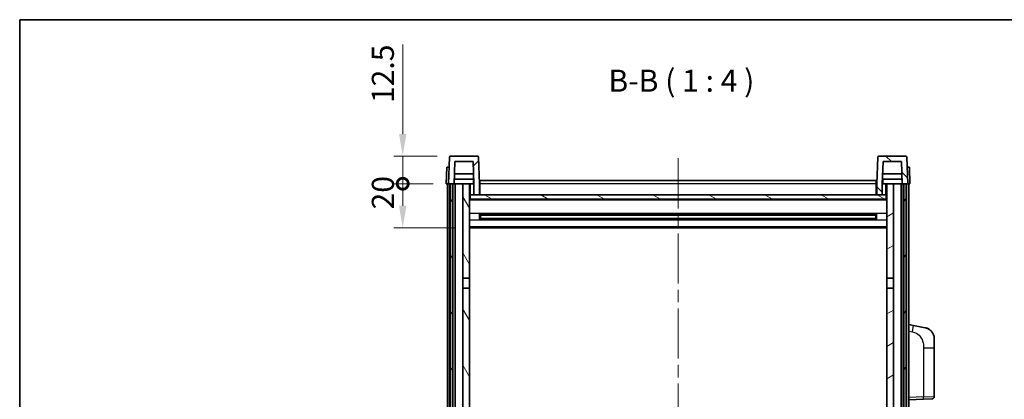
# Model space of a CAD drawing. Units: millimetres. Extents: x 0 to 8672, y 0 to 1124.
# Drawn here: x 1574 to 2020, y 952 to 1124 of the extents above; entities that cross this region are included whole.
import ezdxf

# ---------------------------------------------------------------- set-up
doc = ezdxf.new("R2010")
doc.units = ezdxf.units.MM
doc.header["$LTSCALE"] = 4
doc.linetypes.add('CHAIN', pattern=[0.3543, 0.2362, -0.0295, 0.0591, -0.0295])
doc.layers.get('Defpoints').update_dxf_attribs({"lineweight": 25})
for name, color, linetype, lineweight in [('Border (ISO)', 7, 'Continuous', 35), ('Centerline (ISO)', 131, 'Continuous', 18), ('Dimension (ISO)', 7, 'Continuous', 18), ('Hatch (ISO)', 1, 'Continuous', 18), ('Symbol (ISO)', 7, 'Continuous', 18), ('Visible (ISO)', 7, 'Continuous', 35), ('Visible Narrow (ISO)', 7, 'Continuous', 25)]:
    doc.layers.add(name, color=color, linetype=linetype, lineweight=lineweight)
doc.styles.add('Note Text (TK)', font='txt')
doc.dimstyles.new('Default - Method 1b (TK)', dxfattribs={"dimscale": 4, "dimtxt": 2.5, "dimasz": 2.5, "dimexe": 1, "dimexo": 1.5, "dimgap": 1, "dimtad": 1, "dimtoh": 1, "dimrnd": 1e-08, "dimdsep": 46, "dimtxsty": 'Note Text (TK)', "dimcen": 0.09, "dimdle": 5, "dimclrd": 100, "dimclre": 100, "dimclrt": 7, "dimadec": 1, "dimazin": 1, "dimtfac": 1, "dimtmove": 0, "dimatfit": 3, "dimfxl": 1, "dimtolj": 1, "dimlwd": -1, "dimlwe": -1, "dimarcsym": 0})

# ---------------------------------------------------------------- blocks, each defined once
blk = doc.blocks.new('図面枠 tk図枠')
at = {"layer": 'Border (ISO)'}
for q in [(405.5, 289), (14.5, 8)]:
    blk.add_line((14.5, 289), q, dxfattribs=at)
blk = doc.blocks.new('_DotSmall')
at = {"color": 0, "linetype": 'ByBlock', "const_width": 0.5}
blk.add_lwpolyline([(-0.0625, 0, 1), (0.0625, 0, 1)], format="xyb", close=True, dxfattribs=at)
blk = doc.blocks.new('*D65')
at = {"layer": 'Defpoints', "color": 0}
for p in [(1747.51, 1049.77), (1767.26, 1049.77), (1776.76, 1029.77)]:
    blk.add_point(p, dxfattribs=at)
at = {"layer": 'Dimension (ISO)', "color": 100}
for p, q in [((1761.26, 1049.77), (1743.51, 1049.77)), ((1747.51, 1039.77), (1747.51, 1049.77)), ((1770.76, 1029.77), (1743.51, 1029.77))]:
    blk.add_line(p, q, dxfattribs=at)
blk.add_solid([(1745.84, 1039.77), (1749.18, 1039.77), (1747.51, 1029.77)], dxfattribs=at)
at = {"layer": 'Dimension (ISO)', "color": 100, "xscale": 10, "yscale": 10, "zscale": 10, "rotation": 90}
blk.add_blockref('_DotSmall', (1747.51, 1049.77), dxfattribs=at)
at = {"layer": 'Dimension (ISO)', "color": 7, "insert": (1738.51, 1038.12), "char_height": 10, "attachment_point": 4, "rotation": 90, "style": 'Note Text (TK)'}
blk.add_mtext('\\A1;20', dxfattribs=at)
blk = doc.blocks.new('*D66')
at = {"layer": 'Defpoints', "color": 0}
for p in [(1747.51, 1062.27), (1769.18, 1062.27), (1767.26, 1049.77)]:
    blk.add_point(p, dxfattribs=at)
at = {"layer": 'Dimension (ISO)', "color": 100}
for p, q in [((1747.51, 1072.27), (1747.51, 1112.77)), ((1763.18, 1062.27), (1743.51, 1062.27)), ((1747.51, 1049.77), (1747.51, 1062.27)), ((1761.26, 1049.77), (1743.51, 1049.77)), ((1747.51, 1049.77), (1747.51, 1039.77))]:
    blk.add_line(p, q, dxfattribs=at)
blk.add_solid([(1745.84, 1072.27), (1749.18, 1072.27), (1747.51, 1062.27)], dxfattribs=at)
at = {"layer": 'Dimension (ISO)', "color": 100, "xscale": 10, "yscale": 10, "zscale": 10, "rotation": 90}
blk.add_blockref('_DotSmall', (1747.51, 1049.77), dxfattribs=at)
at = {"layer": 'Dimension (ISO)', "color": 7, "insert": (1738.51, 1086.27), "char_height": 10, "attachment_point": 4, "rotation": 90, "style": 'Note Text (TK)'}
blk.add_mtext('\\A1;12.5', dxfattribs=at)

msp = doc.modelspace()

# ---------------------------------------------------------------- hatches: boundary and pattern name
at = {"layer": 'Hatch (ISO)'}
h = msp.add_hatch(dxfattribs=at)
h.set_pattern_fill('ANSI31', color=256, scale=101.6, style=0)
h.set_pattern_definition([(45, (1516, -32), (-8.98026, 8.98026), [])])
edge = h.paths.add_edge_path()
edge.add_line((1779.76, 1044.7724), (1782.26, 1044.7724))
edge.add_line((1782.26, 1044.7724), (1782.26, 1049.7724))
edge.add_line((1782.26, 1049.7724), (1781.8404, 1061.7898))
edge.add_ellipse((1781.3407, 1061.7724), major_axis=(0.4997, 0.0174), ratio=1, start_angle=0, end_angle=88)
edge.add_line((1781.3407, 1062.2724), (1769.1794, 1062.2724))
edge.add_ellipse((1769.1794, 1061.7724), major_axis=(0, 0.5), ratio=1, start_angle=0, end_angle=88)
edge.add_line((1768.6797, 1061.7898), (1768.26, 1049.7724))
edge.add_line((1768.26, 1049.7724), (1769.01, 1049.7724))
edge.add_line((1769.01, 1049.7724), (1770.01, 1049.7724))
edge.add_line((1770.01, 1049.7724), (1770.7616, 1049.7724))
edge.add_line((1770.7616, 1049.7724), (1771.1108, 1059.7724))
edge.add_line((1771.1108, 1059.7724), (1779.4093, 1059.7724))
edge.add_line((1779.4093, 1059.7724), (1779.7585, 1049.7724))
edge.add_line((1779.7585, 1049.7724), (1779.76, 1049.7724))
edge.add_line((1779.76, 1049.7724), (1779.76, 1044.7724))
h = msp.add_hatch(dxfattribs=at)
h.set_pattern_fill('ANSI31', color=256, scale=101.6, angle=90.00021, style=0)
h.set_pattern_definition([(135.0002, (1516, -32), (-8.98022, -8.98029), [])])
edge = h.paths.add_edge_path()
edge.add_line((1962.26, 1044.7724), (1964.76, 1044.7724))
edge.add_line((1964.76, 1044.7724), (1964.76, 1049.7724))
edge.add_line((1964.76, 1049.7724), (1964.7616, 1049.7724))
edge.add_line((1964.7616, 1049.7724), (1965.1108, 1059.7724))
edge.add_line((1965.1108, 1059.7724), (1973.4093, 1059.7724))
edge.add_line((1973.4093, 1059.7724), (1973.7585, 1049.7724))
edge.add_line((1973.7585, 1049.7724), (1974.51, 1049.7724))
edge.add_line((1974.51, 1049.7724), (1975.51, 1049.7724))
edge.add_line((1975.51, 1049.7724), (1976.26, 1049.7724))
edge.add_line((1976.26, 1049.7724), (1975.8404, 1061.7898))
edge.add_ellipse((1975.3407, 1061.7724), major_axis=(0.4997, 0.0174), ratio=1, start_angle=0, end_angle=88)
edge.add_line((1975.3407, 1062.2724), (1963.1794, 1062.2724))
edge.add_ellipse((1963.1794, 1061.7724), major_axis=(0, 0.5), ratio=1, start_angle=0, end_angle=88)
edge.add_line((1962.6797, 1061.7898), (1962.26, 1049.7724))
edge.add_line((1962.26, 1049.7724), (1962.26, 1044.7724))
h = msp.add_hatch(dxfattribs=at)
h.set_pattern_fill('ANSI31', color=256, scale=101.6, angle=14.999978, style=0)
h.set_pattern_definition([(60, (1516, -32), (-10.99852, 6.35), [])])
h.paths.add_polyline_path([(1974.51, 1049.7724), (1974.51, 730.2724), (1975.51, 730.2724), (1975.51, 1049.7724)])
h.paths.add_polyline_path([(1769.01, 1049.7724), (1769.01, 730.2724), (1770.01, 730.2724), (1770.01, 1049.7724)])
h = msp.add_hatch(dxfattribs=at)
h.set_pattern_fill('ANSI31', color=256, scale=101.6, angle=75.000175, style=0)
h.set_pattern_definition([(120.0002, (1516, -32), (-10.9985, -6.35003), [])])
h.paths.add_polyline_path([(1774.76, 734.7724), (1774.76, 733.2724), (1774.76, 732.2724), (1777.76, 732.2724), (1777.76, 734.7724)])
h.paths.add_polyline_path([(1774.76, 741.2724), (1774.76, 739.7724), (1777.76, 739.7724), (1777.76, 742.1724), (1777.76, 765.0224), (1774.76, 765.0224)])
h.paths.add_polyline_path([(1777.76, 1002.5224), (1774.76, 1002.5224), (1774.76, 769.5224), (1777.76, 769.5224)])
h.paths.add_polyline_path([(1774.76, 1007.0224), (1777.76, 1007.0224), (1777.76, 1049.7724), (1774.76, 1049.7724)])
h = msp.add_hatch(dxfattribs=at)
h.set_pattern_fill('ANSI31', color=256, scale=101.6, angle=-14.999978, style=0)
h.set_pattern_definition([(30, (1516, -32), (-6.35, 10.99852), [])])
h.paths.add_polyline_path([(1969.76, 733.2724), (1969.76, 734.7724), (1966.76, 734.7724), (1966.76, 732.2724), (1969.76, 732.2724)])
h.paths.add_polyline_path([(1966.76, 1007.0224), (1969.76, 1007.0224), (1969.76, 1049.7724), (1966.76, 1049.7724)])
h.paths.add_polyline_path([(1969.76, 739.7724), (1969.76, 741.2724), (1969.76, 765.0224), (1966.76, 765.0224), (1966.76, 742.1724), (1966.76, 739.7724)])
h.paths.add_polyline_path([(1966.76, 769.5224), (1969.76, 769.5224), (1969.76, 1002.5224), (1966.76, 1002.5224)])
h = msp.add_hatch(dxfattribs=at)
h.set_pattern_fill('ANSI31', color=256, scale=101.6, angle=105.000246, style=0)
h.set_pattern_definition([(150.0002, (1516, -32), (-6.34995, -10.99855), [])])
h.paths.add_polyline_path([(1778.01, 1044.7724), (1778.01, 1042.7724), (1966.51, 1042.7724), (1966.51, 1044.7724), (1964.76, 1044.7724), (1962.26, 1044.7724), (1782.26, 1044.7724), (1779.76, 1044.7724)])

# ---------------------------------------------------------------- linework, layer by layer
at = {"layer": 'Centerline (ISO)', "linetype": 'CHAIN', "ltscale": 23.990969}
msp.add_line((1872.26, 1061.2724), (1872.26, 702.2724), dxfattribs=at)
at = {"layer": 'Visible (ISO)'}
for p, q in [((1768.6797, 1061.7898), (1768.26, 1049.7724)), ((1781.3407, 1062.2724), (1769.1794, 1062.2724)), ((1782.26, 1049.7724), (1781.8404, 1061.7898)), ((1962.6797, 1061.7898), (1962.26, 1049.7724)), ((1975.3407, 1062.2724), (1963.1794, 1062.2724)), ((1976.26, 1049.7724), (1975.8404, 1061.7898)), ((1767.522, 1057.2724), (1767.26, 1049.7724)), ((1767.522, 1057.2724), (1768.5213, 1057.2724)), ((1768.522, 1057.2724), (1768.5213, 1057.2724)), ((1770.7616, 1049.7724), (1771.1108, 1059.7724)), ((1771.1108, 1059.7724), (1779.4093, 1059.7724)), ((1779.7585, 1049.7724), (1779.4093, 1059.7724)), ((1965.1108, 1059.7724), (1964.7616, 1049.7724)), ((1973.4093, 1059.7724), (1965.1108, 1059.7724)), ((1973.4093, 1059.7724), (1973.7585, 1049.7724)), ((1975.9987, 1057.2724), (1975.9981, 1057.2724)), ((1975.9987, 1057.2724), (1976.9981, 1057.2724)), ((1977.26, 1049.7724), (1976.9981, 1057.2724)), ((1779.6014, 1054.2724), (1770.9187, 1054.2724)), ((1973.6014, 1054.2724), (1964.9187, 1054.2724)), ((1768.2594, 1049.7724), (1767.26, 1049.7724)), ((1767.76, 732.2724), (1767.76, 1049.7724)), ((1768.26, 1049.7724), (1768.2594, 1049.7724)), ((1768.26, 1049.7724), (1770.7616, 1049.7724)), ((1768.76, 732.2724), (1768.76, 1049.7724)), ((1769.01, 1049.7724), (1769.01, 730.2724)), ((1770.01, 1049.7724), (1769.01, 1049.7724)), ((1770.01, 730.2724), (1770.01, 1049.7724)), ((1770.26, 732.2724), (1770.26, 1049.7724)), ((1771.26, 1049.7724), (1770.7616, 1049.7724)), ((1779.6887, 1051.7724), (1770.8314, 1051.7724)), ((1774.76, 1049.7724), (1771.26, 1049.7724)), ((1771.26, 732.2724), (1771.26, 1049.7724)), ((1777.76, 1049.7724), (1774.76, 1049.7724)), ((1774.76, 1049.7724), (1774.76, 1007.0224)), ((1777.76, 1007.0224), (1777.76, 1049.7724)), ((1777.76, 1049.7724), (1779.51, 1049.7724)), ((1779.51, 1051.7724), (1779.51, 1049.7724)), ((1779.51, 1049.7724), (1779.7585, 1049.7724)), ((1779.76, 1049.7724), (1779.7585, 1049.7724)), ((1779.76, 1044.7724), (1779.76, 1049.7724)), ((1782.51, 1049.7724), (1782.26, 1049.7724)), ((1782.26, 1044.7724), (1782.26, 1049.7724)), ((1782.51, 1051.2724), (1962.01, 1051.2724)), ((1782.51, 1049.7724), (1782.51, 1051.2724)), ((1782.51, 1049.7724), (1782.51, 1044.7724)), ((1962.01, 1051.2724), (1962.01, 1049.7724)), ((1962.26, 1049.7724), (1962.01, 1049.7724)), ((1962.01, 1044.7724), (1962.01, 1049.7724)), ((1962.26, 1049.7724), (1962.26, 1044.7724)), ((1964.76, 1049.7724), (1964.76, 1044.7724)), ((1964.7616, 1049.7724), (1964.76, 1049.7724)), ((1964.7616, 1049.7724), (1965.01, 1049.7724)), ((1973.6887, 1051.7724), (1964.8314, 1051.7724)), ((1965.01, 1051.7724), (1965.01, 1049.7724)), ((1965.01, 1049.7724), (1966.76, 1049.7724)), ((1969.76, 1049.7724), (1966.76, 1049.7724)), ((1966.76, 1049.7724), (1966.76, 1007.0224)), ((1969.76, 1007.0224), (1969.76, 1049.7724)), ((1973.26, 1049.7724), (1969.76, 1049.7724)), ((1973.7585, 1049.7724), (1973.26, 1049.7724)), ((1973.26, 732.2724), (1973.26, 1049.7724)), ((1973.7585, 1049.7724), (1976.26, 1049.7724)), ((1974.26, 732.2724), (1974.26, 1049.7724)), ((1974.51, 1049.7724), (1974.51, 730.2724)), ((1975.51, 1049.7724), (1974.51, 1049.7724)), ((1975.51, 730.2724), (1975.51, 1049.7724)), ((1975.76, 732.2724), (1975.76, 1049.7724)), ((1976.2607, 1049.7724), (1976.26, 1049.7724)), ((1977.26, 1049.7724), (1976.2607, 1049.7724)), ((1976.76, 732.2724), (1976.76, 1049.7724)), ((1778.01, 1044.7724), (1777.76, 1044.7724)), ((1778.01, 1044.7724), (1778.01, 1042.7724)), ((1966.51, 1044.7724), (1778.01, 1044.7724)), ((1779.76, 1044.7724), (1782.26, 1044.7724)), ((1782.51, 1044.8724), (1782.26, 1044.8724)), ((1962.26, 1044.8724), (1962.01, 1044.8724)), ((1962.26, 1044.7724), (1964.76, 1044.7724)), ((1966.51, 1042.7724), (1966.51, 1044.7724)), ((1966.76, 1044.7724), (1966.51, 1044.7724)), ((1966.76, 1042.6724), (1777.76, 1042.6724)), ((1778.01, 1042.7724), (1966.51, 1042.7724)), ((1782.3305, 1033.5949), (1782.3305, 1035.9499)), ((1961.9156, 1035.848), (1782.6045, 1035.848)), ((1782.76, 1035.848), (1782.76, 1033.6968)), ((1788.56, 1035.5798), (1782.76, 1035.5798)), ((1961.76, 1035.5204), (1782.76, 1035.5204)), ((1788.56, 1035.848), (1788.56, 1035.6549)), ((1788.56, 1035.5798), (1788.56, 1035.6549)), ((1955.96, 1035.6549), (1955.96, 1035.848)), ((1955.96, 1035.6549), (1955.96, 1035.5798)), ((1961.76, 1035.5798), (1955.96, 1035.5798)), ((1961.76, 1033.6968), (1961.76, 1035.848)), ((1962.1896, 1035.9499), (1962.1896, 1033.5949)), ((1961.9156, 1033.6968), (1782.6045, 1033.6968)), ((1961.76, 1034.0244), (1782.76, 1034.0244)), ((1782.76, 1033.965), (1788.56, 1033.965)), ((1788.56, 1033.8899), (1788.56, 1033.965)), ((1788.56, 1033.8899), (1788.56, 1033.6968)), ((1955.96, 1033.965), (1961.76, 1033.965)), ((1955.96, 1033.965), (1955.96, 1033.8899)), ((1955.96, 1033.6968), (1955.96, 1033.8899)), ((1966.76, 1029.7724), (1777.76, 1029.7724)), ((1774.76, 1007.0224), (1777.76, 1007.0224)), ((1774.76, 1002.5224), (1774.76, 1007.0224)), ((1777.76, 1007.0224), (1777.76, 1002.5224)), ((1966.76, 1007.0224), (1969.76, 1007.0224)), ((1966.76, 1002.5224), (1966.76, 1007.0224)), ((1969.76, 1007.0224), (1969.76, 1002.5224)), ((1777.76, 1002.5224), (1774.76, 1002.5224)), ((1774.76, 1002.5224), (1774.76, 769.5224)), ((1777.76, 769.5224), (1777.76, 1002.5224)), ((1969.76, 1002.5224), (1966.76, 1002.5224)), ((1966.76, 1002.5224), (1966.76, 769.5224)), ((1969.76, 769.5224), (1969.76, 1002.5224)), ((1978.8552, 985.6151), (1976.76, 986.0224)), ((1984.2141, 984.5735), (1978.8552, 985.6151)), ((1988.26, 979.6653), (1988.26, 975.5327)), ((1988.26, 953.3897), (1988.26, 975.5327)), ((1976.76, 952.0224), (1983.4345, 952.2555)), ((1987.2949, 952.3903), (1983.4345, 952.2555))]:
    msp.add_line(p, q, dxfattribs=at)
for centre, radius, start, end in [((1769.1794, 1061.7724), 0.5, 90, 178), ((1781.3407, 1061.7724), 0.5, 2, 90), ((1963.1794, 1061.7724), 0.5, 90, 178), ((1975.3407, 1061.7724), 0.5, 2, 90), ((1983.26, 979.6653), 5, 0, 41.09567), ((1987.26, 953.3897), 1, 272, 0)]:
    msp.add_arc(centre, radius, start, end, dxfattribs=at)
for points, knots in [([(1984.2141, 984.5735), (1984.3157, 984.5537), (1984.4169, 984.5308), (1984.5757, 984.4895), (1984.634, 984.4732), (1984.955, 984.3773), (1985.2129, 984.2766), (1985.6805, 984.0473), (1985.8944, 983.9223), (1986.2327, 983.6892), (1986.3644, 983.5884), (1986.5885, 983.3988), (1986.6845, 983.3108), (1986.8201, 983.1768), (1986.8649, 983.1307), (1986.9287, 983.0627), (1986.9496, 983.04), (1986.99, 982.9953), (1987.0088, 982.974), (1987.0281, 982.9519)], [0, 0, 0, 0, 0.031817178, 0.031817178, 0.050452113, 0.050452113, 0.134929933, 0.134929933, 0.208678987, 0.208678987, 0.258212634, 0.258212634, 0.298091577, 0.298091577, 0.318896146, 0.318896146, 0.329513015, 0.329513015, 0.340218293, 0.340218293, 0.340218293, 0.340218293]), ([(1984.2141, 984.5735), (1984.3906, 984.5392), (1984.5662, 984.4951), (1984.8198, 984.4166), (1984.901, 984.3892), (1985.2308, 984.2683), (1985.4752, 984.156), (1985.9074, 983.9131), (1986.1001, 983.7868), (1986.4046, 983.5559), (1986.5239, 983.4562), (1986.7077, 983.288), (1986.777, 983.2206), (1986.8754, 983.1196), (1986.9077, 983.0854), (1986.97, 983.0178), (1986.9987, 982.9856), (1987.0281, 982.9519)], [0, 0, 0, 0, 0.055151579, 0.055151579, 0.081398944, 0.081398944, 0.162714309, 0.162714309, 0.230969498, 0.230969498, 0.277734391, 0.277734391, 0.307873407, 0.307873407, 0.323370755, 0.323370755, 0.339065947, 0.339065947, 0.339065947, 0.339065947])]:
    msp.add_open_spline(points, degree=3, knots=knots, dxfattribs=at)
at = {"layer": 'Visible Narrow (ISO)'}
for p, q in [((1768.2594, 1049.7724), (1768.5213, 1057.2724)), ((1975.9987, 1057.2724), (1976.2607, 1049.7724)), ((1778.26, 1044.7724), (1778.26, 1049.7724)), ((1782.51, 1049.2724), (1782.26, 1049.2724)), ((1962.01, 1049.7724), (1782.51, 1049.7724)), ((1962.26, 1049.2724), (1962.01, 1049.2724)), ((1966.26, 1049.7724), (1966.26, 1044.7724)), ((1782.51, 1045.2724), (1782.26, 1045.2724)), ((1962.26, 1045.2724), (1962.01, 1045.2724)), ((1966.76, 1042.2724), (1777.76, 1042.2724)), ((1966.76, 1036.248), (1777.76, 1036.248)), ((1955.96, 1035.6549), (1788.56, 1035.6549)), ((1966.76, 1033.2968), (1777.76, 1033.2968)), ((1955.96, 1033.8899), (1788.56, 1033.8899)), ((1966.76, 1030.2724), (1777.76, 1030.2724)), ((1976.76, 982.9866), (1978.3875, 982.6703)), ((1983.4345, 975.5327), (1988.26, 975.5327)), ((1983.4345, 975.5327), (1983.4345, 953.2549)), ((1983.4345, 953.2549), (1976.76, 953.0218)), ((1983.4345, 953.2549), (1988.26, 953.3897))]:
    msp.add_line(p, q, dxfattribs=at)
for centre, major_axis, ratio, start_param, end_param in [((1978.2828, 982.6703), (0.5724, 2.9449), 0.03425905, 4.71904817, 6.28318531), ((1983.3996, 953.2549), (0.0349, -0.9994), 0.03487826, 0, 1.56957835)]:
    msp.add_ellipse(centre, major_axis=major_axis, ratio=ratio, start_param=start_param, end_param=end_param, dxfattribs=at)
msp.add_open_spline([(1978.3875, 982.6703), (1978.944, 982.5621), (1979.5629, 982.4217), (1980.171, 982.1041), (1981.0235, 981.6589), (1981.8381, 980.859), (1982.4125, 979.8665), (1982.9125, 979.0026), (1983.2177, 978.022), (1983.3436, 977.1389), (1983.4285, 976.544), (1983.4345, 975.9992), (1983.4345, 975.5327)], degree=3, knots=[0, 0, 0, 0, 0.22498324, 0.22498324, 0.22498324, 0.54043573, 0.54043573, 0.54043573, 0.81501171, 0.81501171, 0.81501171, 1, 1, 1, 1], dxfattribs=at)

# ---------------------------------------------------------------- block references
at = {"xscale": 4, "yscale": 4, "zscale": 4}
msp.add_blockref('図面枠 tk図枠', (1516, -32), dxfattribs=at)

# ---------------------------------------------------------------- texts
at = {"layer": 'Symbol (ISO)', "color": 7, "insert": (1840.6867, 1088.2798), "char_height": 10, "attachment_point": 7, "style": 'Note Text (TK)'}
msp.add_mtext('B-B ( 1 : 4 )', dxfattribs=at)

# ---------------------------------------------------------------- dimensions: what is measured, and where the dimension line sits
at = {"layer": 'Dimension (ISO)', "color": 100}
for base, p1, p2, override, picture, middle in [((1747.51, 1062.2724), (1767.26, 1049.7724), (1769.1794, 1062.2724), {"dimscale": 0, "dimtxt": 10, "dimasz": 10, "dimexe": 4, "dimexo": 6, "dimgap": 4, "dimtoh": 0, "dimdec": 2, "dimblk1": 'DotSmall', "dimsah": 1, "dimcen": 0.36, "dimdle": 0, "dimtol": 0, "dimlim": 0, "dimtp": 0, "dimtm": 0, "dimtdec": 2, "dimtofl": 1, "dimatfit": 1}, '*D66', (1747.51, 1097.5224)), ((1747.51, 1049.7724), (1776.76, 1029.7724), (1767.26, 1049.7724), {"dimscale": 0, "dimtxt": 10, "dimasz": 10, "dimexe": 4, "dimexo": 6, "dimgap": 4, "dimtoh": 0, "dimdec": 2, "dimblk2": 'DotSmall', "dimsah": 1, "dimcen": 0.36, "dimdle": 0, "dimtol": 0, "dimlim": 0, "dimtp": 0, "dimtm": 0, "dimtdec": 2, "dimtofl": 1, "dimatfit": 1}, '*D65', (1747.51, 1044.7724))]:
    dim = msp.add_linear_dim(base=base, p1=p1, p2=p2, angle=90, dimstyle='Default - Method 1b (TK)', override=override, dxfattribs=at)
    dim.commit()
    dim.dimension.update_dxf_attribs({"geometry": picture, "text_midpoint": middle, "dimtype": 160})

doc.saveas('drawing.dxf')
